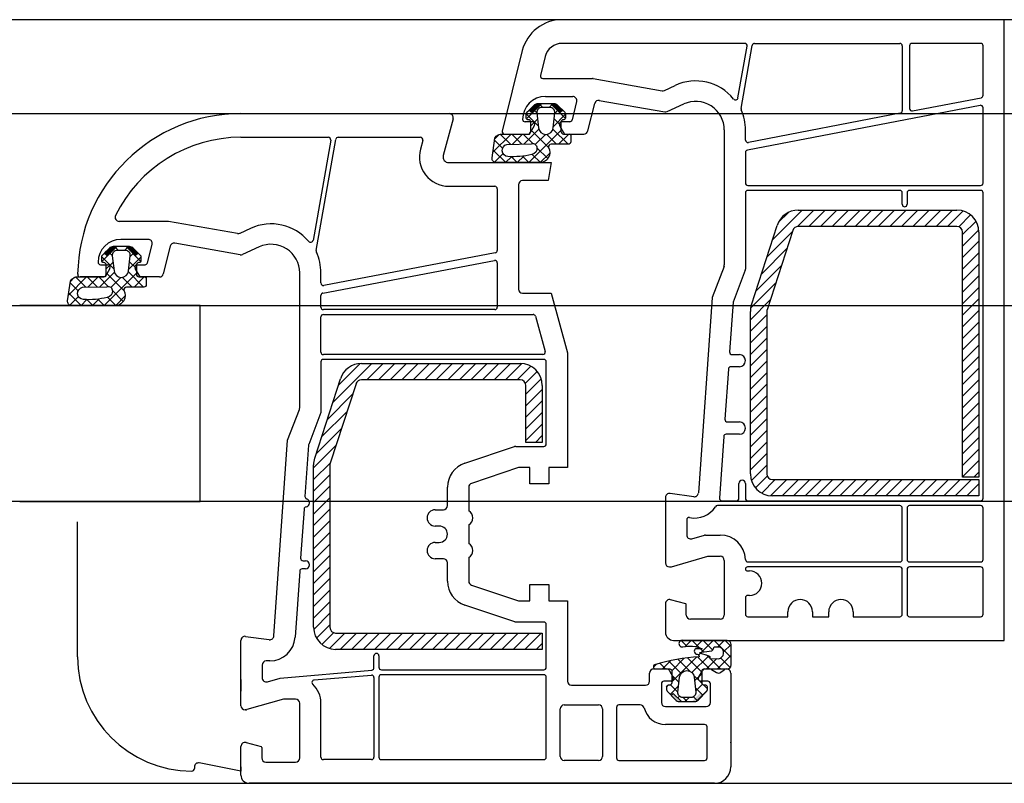
# Model space of a CAD drawing. Units: inches. Extents: x 107564 to 182856, y 27912 to 58566.
# Drawn here: x 135467 to 135588, y 57038 to 57132 of the extents above; entities that cross this region are included whole.
import ezdxf

# ---------------------------------------------------------------- set-up
doc = ezdxf.new("R2010")
doc.units = ezdxf.units.IN
doc.header["$MEASUREMENT"] = 0
doc.layers.add('okno', color=193, linetype='Continuous', lineweight=25)

msp = doc.modelspace()

# ---------------------------------------------------------------- hatches: boundary and pattern name
at = {"layer": 'okno'}
h = msp.add_hatch(dxfattribs=at)
h.set_pattern_fill('ANSI37', color=256, style=0)
h.set_pattern_definition([(225, (120500.7956, 75568.4467), (-0.70710678, 0.70710678), []), (135, (120500.7956, 75568.4467), (0.70710678, 0.70710678), [])])
h.paths.add_polyline_path([(135527.89, 57114.37), (135525.66, 57114.37, -0.454211), (135525.16, 57114.94), (135525.5, 57117.36, -0.324332), (135526.48, 57117.87), (135528.06, 57117.87), (135529.58, 57117.87, 0.310928), (135529.89, 57118.2), (135529.89, 57119.32, 0.414214), (135529.59, 57119.62), (135529.54, 57119.62, -0.414214), (135529.34, 57119.82), (135529.34, 57120.33, -0.204536), (135529.43, 57120.55), (135529.7, 57120.8), (135529.98, 57120.52), (135531.13, 57121.62), (135532.36, 57121.62), (135533.5, 57120.52), (135533.78, 57120.8), (135534.05, 57120.55, -0.204536), (135534.14, 57120.33), (135534.14, 57119.82, -0.414214), (135533.94, 57119.62), (135533.89, 57119.62, 0.414214), (135533.59, 57119.32), (135533.59, 57118.2, 0.346038), (135533.89, 57117.87), (135533.97, 57117.87), (135534.5, 57117.87), (135534.71, 57117.87, -0.310417), (135534.79, 57117.8), (135534.79, 57116.92, -0.414214), (135534.49, 57116.62), (135532.38, 57116.62, 0.413766), (135532.05, 57116.24, -0.612333), (135530.88, 57114.37)])
h.paths.add_polyline_path([(135530.02, 57115.37, 0.394718), (135530.65, 57116.19, 0.502606), (135529.98, 57116.68), (135526.97, 57116.6, 0.863413), (135527.1, 57115.11, 0.078161)])
h.paths.add_polyline_path([(135531.74, 57117.82, 0.382447), (135532.64, 57118.62), (135532.84, 57120.45, 0.44671), (135532.24, 57121.12), (135531.74, 57121.12), (135531.24, 57121.12, 0.44671), (135530.64, 57120.45), (135530.85, 57118.62, 0.382447)])
h = msp.add_hatch(dxfattribs=at)
h.set_pattern_fill('ANSI37', color=256, style=0)
h.set_pattern_definition([(225, (120118.226189, 73869.6454318), (-0.00224506403027, 0.00224506403027), []), (135, (120118.226189, 73869.6454318), (0.00224506403027, 0.00224506403027), [])])
edge = h.paths.add_edge_path()
edge.add_arc((135530.79, 57121.02), 0.6, 130.6013, 180, ccw=False)
h.paths.add_polyline_path([(135530.33, 57121.41), (135529.7, 57120.8), (135529.98, 57120.52), (135531.13, 57121.62), (135530.79, 57121.62)])
edge = h.paths.add_edge_path()
edge.add_arc((135532.7, 57121.02), 0.6, 0, 49.3987, ccw=False)
h.paths.add_polyline_path([(135532.7, 57121.62), (135532.36, 57121.62), (135533.5, 57120.52), (135533.78, 57120.8), (135533.15, 57121.41)])
h = msp.add_hatch(dxfattribs=at)
h.set_pattern_fill('ANSI37', color=256, style=0)
h.set_pattern_definition([(225, (120448.7956, 75550.9467), (-0.70710678, 0.70710678), []), (135, (120448.7956, 75550.9467), (0.70710678, 0.70710678), [])])
h.paths.add_polyline_path([(135475.89, 57096.87), (135473.66, 57096.87, -0.454211), (135473.16, 57097.44), (135473.5, 57099.86, -0.324332), (135474.48, 57100.37), (135476.06, 57100.37), (135477.58, 57100.37, 0.310928), (135477.89, 57100.7), (135477.89, 57101.82, 0.414214), (135477.59, 57102.12), (135477.54, 57102.12, -0.414214), (135477.34, 57102.32), (135477.34, 57102.83, -0.204536), (135477.43, 57103.05), (135477.7, 57103.3), (135477.98, 57103.02), (135479.13, 57104.12), (135480.36, 57104.12), (135481.5, 57103.02), (135481.78, 57103.3), (135482.05, 57103.05, -0.204536), (135482.14, 57102.83), (135482.14, 57102.32, -0.414214), (135481.94, 57102.12), (135481.89, 57102.12, 0.414214), (135481.59, 57101.82), (135481.59, 57100.7, 0.346038), (135481.89, 57100.37), (135481.97, 57100.37), (135482.5, 57100.37), (135482.71, 57100.37, -0.310417), (135482.79, 57100.3), (135482.79, 57099.42, -0.414214), (135482.49, 57099.12), (135480.38, 57099.12, 0.413766), (135480.05, 57098.74, -0.612333), (135478.88, 57096.87)])
h.paths.add_polyline_path([(135478.02, 57097.87, 0.394718), (135478.65, 57098.69, 0.502606), (135477.98, 57099.18), (135474.97, 57099.1, 0.863413), (135475.1, 57097.61, 0.078161)])
h.paths.add_polyline_path([(135479.74, 57100.32, 0.382447), (135480.64, 57101.12), (135480.84, 57102.95, 0.44671), (135480.24, 57103.62), (135479.74, 57103.62), (135479.24, 57103.62, 0.44671), (135478.64, 57102.95), (135478.85, 57101.12, 0.382447)])
h = msp.add_hatch(dxfattribs=at)
h.set_pattern_fill('ANSI37', color=256, style=0)
h.set_pattern_definition([(225, (120066.226189, 73852.1454318), (-0.00224506403027, 0.00224506403027), []), (135, (120066.226189, 73852.1454318), (0.00224506403027, 0.00224506403027), [])])
edge = h.paths.add_edge_path()
edge.add_arc((135478.79, 57103.52), 0.6, 130.6013, 180, ccw=False)
h.paths.add_polyline_path([(135478.33, 57103.91), (135477.7, 57103.3), (135477.98, 57103.02), (135479.13, 57104.12), (135478.79, 57104.12)])
edge = h.paths.add_edge_path()
edge.add_arc((135480.7, 57103.52), 0.6, 0, 49.3987, ccw=False)
h.paths.add_polyline_path([(135480.7, 57104.12), (135480.36, 57104.12), (135481.5, 57103.02), (135481.78, 57103.3), (135481.15, 57103.91)])
h = msp.add_hatch(dxfattribs=at)
h.set_pattern_fill('ANSI37', color=256, style=0)
h.set_pattern_definition([(225, (120111.8584, 73844.7314), (-0.67351921, 0.67351921), []), (135, (120111.8584, 73844.7314), (0.67351921, 0.67351921), [])])
h.paths.add_polyline_path([(135550.53, 57053.87, 0.267513), (135550.29, 57054.17, -0.778357), (135550.1, 57054.85), (135550.87, 57054.85, 0.163368), (135548.53, 57055.07, -1.238401), (135548.54, 57055.87), (135553.95, 57055.87, -0.380227), (135554.45, 57055.35), (135554.45, 57052.87, -0.414005), (135553.95, 57052.37), (135552.02, 57052.37), (135551.12, 57052.37, 0.414214), (135550.87, 57052.12), (135550.87, 57050.67, 0.414214), (135551.17, 57050.37), (135551.32, 57050.37, -0.414214), (135551.52, 57050.17), (135551.52, 57049.84, -0.179033), (135551.44, 57049.65), (135550.38, 57048.53, -0.192111), (135549.97, 57048.37), (135549.02, 57048.37), (135548.34, 57048.37), (135547.34, 57049.38), (135547.1, 57049.11), (135546.59, 57049.65, -0.179033), (135546.52, 57049.84), (135546.52, 57050.17, -0.414214), (135546.72, 57050.37), (135546.87, 57050.37, 0.414214), (135547.17, 57050.67), (135547.17, 57052.12, 0.416925), (135546.91, 57052.37), (135545.23, 57052.37, -0.870952), (135545.06, 57052.89, -0.052652)])
h.paths.add_polyline_path([(135551.6, 57054.03, -0.555828), (135551.81, 57053.65), (135552.88, 57053.63, 0.802657), (135553.03, 57055.03, 0.18131), (135552.82, 57055.04), (135552.35, 57055.04, 0.263891), (135552.26, 57054.91, -0.168605), (135552.02, 57054.55), (135550.56, 57054.35)])
h.paths.add_polyline_path([(135549.02, 57052.17, 0.382447), (135548.12, 57051.37), (135547.92, 57049.53, 0.44671), (135548.52, 57048.87), (135549.02, 57048.87), (135549.52, 57048.87, 0.44671), (135550.11, 57049.53), (135549.91, 57051.37, 0.382447)])
at = {"layer": 'okno', "extrusion": (0, 0, -1)}
h = msp.add_hatch(color=256, dxfattribs=at)
h.paths.add_polyline_path([(-135550.43, 57048.58, 0.218944), (-135549.97, 57048.37), (-135549.63, 57048.37), (-135550.62, 57049.42), (-135550.94, 57049.11)])
h.paths.add_polyline_path([(-135548.06, 57048.37, 0.218944), (-135547.6, 57048.58), (-135547.1, 57049.11), (-135547.34, 57049.38), (-135548.34, 57048.37)])

# ---------------------------------------------------------------- linework, layer by layer
at = {"layer": 'okno'}
for p, q in [((136801.36, 57131.87), (134899.05, 57131.87)), ((135555.66, 57121), (135557.02, 57128.72)), ((135557.31, 57128.97), (135575.09, 57128.97)), ((135575.39, 57128.67), (135575.39, 57120.71)), ((135576.29, 57128.67), (135576.29, 57121)), ((135584.99, 57128.97), (135576.59, 57128.97)), ((135585.29, 57122.62), (135585.29, 57128.67)), ((135576.65, 57120.71), (135585.05, 57122.32)), ((134938.36, 57120.37), (136801.36, 57120.37)), ((135575.15, 57120.42), (135556.55, 57116.84)), ((135556.19, 57117.13), (135556.19, 57118.37)), ((135528.5, 57114.37), (135525.66, 57114.37)), ((135563.14, 57108.55), (135559.51, 57104.92)), ((135561.44, 57108.27), (135560.24, 57107.06)), ((135564.56, 57108.55), (135562.55, 57106.55)), ((135562.65, 57108.55), (135582.09, 57108.55)), ((135565.97, 57108.55), (135563.97, 57106.55)), ((135567.39, 57108.55), (135565.39, 57106.55)), ((135568.8, 57108.55), (135566.8, 57106.55)), ((135570.22, 57108.55), (135568.22, 57106.55)), ((135571.63, 57108.55), (135569.63, 57106.55)), ((135573.04, 57108.55), (135571.04, 57106.55)), ((135574.46, 57108.55), (135572.46, 57106.55)), ((135575.87, 57108.55), (135573.87, 57106.55)), ((135577.29, 57108.55), (135575.29, 57106.55)), ((135578.7, 57108.55), (135576.7, 57106.55)), ((135580.11, 57108.55), (135578.11, 57106.55)), ((135581.53, 57108.55), (135579.53, 57106.55)), ((135582.84, 57108.45), (135580.94, 57106.55)), ((135583.77, 57107.97), (135582.32, 57106.52)), ((135584.43, 57107.21), (135582.79, 57105.58)), ((135556.93, 57096.97), (135560.08, 57106.69)), ((135561.99, 57106.07), (135558.83, 57096.35)), ((135561.94, 57105.94), (135558.83, 57102.82)), ((135582.09, 57106.55), (135562.65, 57106.55)), ((135584.78, 57106.15), (135582.79, 57104.16)), ((135582.79, 57075.84), (135582.79, 57105.85)), ((135584.79, 57105.85), (135584.79, 57075.84)), ((135584.79, 57104.75), (135582.79, 57102.75)), ((135561.26, 57103.84), (135558.15, 57100.73)), ((135584.79, 57103.33), (135582.79, 57101.33)), ((135584.79, 57101.92), (135582.79, 57099.92)), ((135560.58, 57101.75), (135557.47, 57098.64)), ((135559.9, 57099.66), (135556.83, 57096.58)), ((135584.79, 57100.5), (135582.79, 57098.5)), ((135584.79, 57099.09), (135582.79, 57097.09)), ((135559.22, 57097.56), (135556.79, 57095.13)), ((135584.79, 57097.68), (135582.79, 57095.68)), ((134965.47, 57096.87), (136801.36, 57096.87)), ((135489.39, 57096.87), (135467.3, 57096.87)), ((135476.5, 57096.87), (135473.66, 57096.87)), ((135489.39, 57072.87), (135489.39, 57096.87)), ((135556.79, 57076.25), (135556.79, 57096.13)), ((135558.79, 57096.13), (135558.79, 57076.25)), ((135584.79, 57096.26), (135582.79, 57094.26)), ((135558.79, 57095.72), (135556.79, 57093.72)), ((135584.79, 57094.85), (135582.79, 57092.85)), ((135558.79, 57094.3), (135556.79, 57092.3)), ((135558.79, 57092.89), (135556.79, 57090.89)), ((135584.79, 57093.43), (135582.79, 57091.43)), ((135558.79, 57091.48), (135556.79, 57089.48)), ((135584.79, 57092.02), (135582.79, 57090.02)), ((135558.79, 57090.06), (135556.79, 57088.06)), ((135584.79, 57090.61), (135582.79, 57088.61)), ((135510.42, 57089.77), (135505.64, 57084.99)), ((135509, 57089.77), (135506.32, 57087.08)), ((135509.15, 57089.77), (135528.59, 57089.77)), ((135511.83, 57089.77), (135509.83, 57087.77)), ((135513.25, 57089.77), (135511.25, 57087.77)), ((135514.66, 57089.77), (135512.66, 57087.77)), ((135516.08, 57089.77), (135514.08, 57087.77)), ((135517.49, 57089.77), (135515.49, 57087.77)), ((135518.9, 57089.77), (135516.9, 57087.77)), ((135520.32, 57089.77), (135518.32, 57087.77)), ((135521.73, 57089.77), (135519.73, 57087.77)), ((135523.15, 57089.77), (135521.15, 57087.77)), ((135524.56, 57089.77), (135522.56, 57087.77)), ((135525.98, 57089.77), (135523.98, 57087.77)), ((135527.39, 57089.77), (135525.39, 57087.77)), ((135528.8, 57089.76), (135526.8, 57087.77)), ((135529.89, 57089.44), (135528.22, 57087.77)), ((135530.66, 57088.8), (135529.23, 57087.37)), ((135558.79, 57088.65), (135556.79, 57086.65)), ((135584.79, 57089.19), (135582.79, 57087.19)), ((135503.43, 57078.18), (135506.58, 57087.9)), ((135528.59, 57087.77), (135509.15, 57087.77)), ((135531.17, 57087.89), (135529.29, 57086.02)), ((135584.79, 57087.78), (135582.79, 57085.78)), ((135508.49, 57087.29), (135505.33, 57077.56)), ((135529.29, 57080.12), (135529.29, 57087.07)), ((135531.29, 57086.6), (135529.29, 57084.6)), ((135531.29, 57087.07), (135531.29, 57080.12)), ((135558.79, 57087.23), (135556.79, 57085.23)), ((135584.79, 57086.36), (135582.79, 57084.36)), ((135508.07, 57086.01), (135504.96, 57082.89)), ((135531.29, 57085.19), (135529.29, 57083.19)), ((135558.79, 57085.82), (135556.79, 57083.82)), ((135507.39, 57083.91), (135504.28, 57080.8)), ((135558.79, 57084.4), (135556.79, 57082.4)), ((135584.79, 57084.95), (135582.79, 57082.95)), ((135531.29, 57083.77), (135529.29, 57081.77)), ((135558.79, 57082.99), (135556.79, 57080.99)), ((135584.79, 57083.53), (135582.79, 57081.53)), ((135506.71, 57081.82), (135503.59, 57078.7)), ((135531.29, 57082.36), (135529.29, 57080.36)), ((135558.79, 57081.58), (135556.79, 57079.58)), ((135584.79, 57082.12), (135582.79, 57080.12)), ((135531.29, 57080.95), (135530.47, 57080.12)), ((135584.79, 57080.71), (135582.79, 57078.71)), ((135506.03, 57079.72), (135503.29, 57076.99)), ((135531.29, 57080.12), (135529.29, 57080.12)), ((135558.79, 57080.16), (135556.79, 57078.16)), ((135584.79, 57079.29), (135582.79, 57077.29)), ((135558.79, 57078.75), (135556.79, 57076.75)), ((135584.79, 57077.88), (135582.79, 57075.88)), ((135505.35, 57077.63), (135503.29, 57075.57)), ((135503.29, 57057.47), (135503.29, 57077.35)), ((135505.29, 57077.35), (135505.29, 57057.47)), ((135558.79, 57077.33), (135556.91, 57075.45)), ((135505.29, 57076.16), (135503.29, 57074.16)), ((135558.85, 57075.98), (135557.41, 57074.54)), ((135559.84, 57075.55), (135558.18, 57073.89)), ((135561.26, 57075.55), (135559.27, 57073.56)), ((135559.49, 57075.55), (135584.79, 57075.55)), ((135562.67, 57075.55), (135560.67, 57073.55)), ((135564.09, 57075.55), (135562.09, 57073.55)), ((135565.5, 57075.55), (135563.5, 57073.55)), ((135566.91, 57075.55), (135564.91, 57073.55)), ((135568.33, 57075.55), (135566.33, 57073.55)), ((135569.74, 57075.55), (135567.74, 57073.55)), ((135571.16, 57075.55), (135569.16, 57073.55)), ((135572.57, 57075.55), (135570.57, 57073.55)), ((135573.98, 57075.55), (135571.98, 57073.55)), ((135575.4, 57075.55), (135573.4, 57073.55)), ((135576.81, 57075.55), (135574.81, 57073.55)), ((135578.23, 57075.55), (135576.23, 57073.55)), ((135579.64, 57075.55), (135577.64, 57073.55)), ((135581.06, 57075.55), (135579.06, 57073.55)), ((135582.47, 57075.55), (135580.47, 57073.55)), ((135583.88, 57075.55), (135581.88, 57073.55)), ((135584.79, 57075.84), (135582.79, 57075.84)), ((135584.79, 57076.46), (135584.17, 57075.84)), ((135584.79, 57075.55), (135584.79, 57073.55)), ((135505.29, 57074.74), (135503.29, 57072.74)), ((135584.79, 57075.05), (135583.3, 57073.55)), ((135505.29, 57073.33), (135503.29, 57071.33)), ((135584.79, 57073.55), (135559.49, 57073.55)), ((135584.79, 57073.63), (135584.71, 57073.55)), ((136801.36, 57072.87), (134965.47, 57072.87)), ((135467.3, 57072.87), (135489.39, 57072.87)), ((135505.29, 57071.92), (135503.29, 57069.92)), ((135474.39, 57053.87), (135474.39, 57070.37)), ((135505.29, 57070.5), (135503.29, 57068.5)), ((135505.29, 57069.09), (135503.29, 57067.09)), ((135505.29, 57067.67), (135503.29, 57065.67)), ((135505.29, 57066.26), (135503.29, 57064.26)), ((135505.29, 57064.85), (135503.29, 57062.85)), ((135575.09, 57064.87), (135556.44, 57064.87)), ((135575.39, 57059.07), (135575.39, 57064.57)), ((135575.99, 57064.57), (135575.99, 57059.07)), ((135584.99, 57064.87), (135576.29, 57064.87)), ((135585.29, 57059.07), (135585.29, 57064.57)), ((135505.29, 57063.43), (135503.29, 57061.43)), ((135556.44, 57064.37), (135556.69, 57064.37)), ((135505.29, 57062.02), (135503.29, 57060.02)), ((135556.19, 57061.07), (135556.19, 57059.07)), ((135556.69, 57061.37), (135556.49, 57061.37)), ((135505.29, 57060.6), (135503.29, 57058.6)), ((135505.29, 57059.19), (135503.31, 57057.2)), ((135556.49, 57058.77), (135561.39, 57058.77)), ((135561.39, 57058.77), (135561.39, 57059.37)), ((135564.39, 57059.37), (135564.39, 57058.77)), ((135564.39, 57058.77), (135566.39, 57058.77)), ((135566.39, 57058.77), (135566.39, 57059.37)), ((135569.39, 57059.37), (135569.39, 57058.77)), ((135569.39, 57058.77), (135575.09, 57058.77)), ((135576.29, 57058.77), (135584.99, 57058.77)), ((135505.29, 57057.77), (135503.65, 57056.13)), ((135505.75, 57056.81), (135504.3, 57055.37)), ((135507.12, 57056.77), (135505.23, 57054.88)), ((135505.99, 57056.77), (135531.29, 57056.77)), ((135508.53, 57056.77), (135506.53, 57054.77)), ((135509.95, 57056.77), (135507.95, 57054.77)), ((135511.36, 57056.77), (135509.36, 57054.77)), ((135512.77, 57056.77), (135510.77, 57054.77)), ((135514.19, 57056.77), (135512.19, 57054.77)), ((135515.6, 57056.77), (135513.6, 57054.77)), ((135517.02, 57056.77), (135515.02, 57054.77)), ((135518.43, 57056.77), (135516.43, 57054.77)), ((135519.85, 57056.77), (135517.85, 57054.77)), ((135521.26, 57056.77), (135519.26, 57054.77)), ((135522.67, 57056.77), (135520.67, 57054.77)), ((135524.09, 57056.77), (135522.09, 57054.77)), ((135525.5, 57056.77), (135523.5, 57054.77)), ((135526.92, 57056.77), (135524.92, 57054.77)), ((135528.33, 57056.77), (135526.33, 57054.77)), ((135529.75, 57056.77), (135527.75, 57054.77)), ((135531.16, 57056.77), (135529.16, 57054.77)), ((135531.29, 57056.77), (135531.29, 57054.77)), ((135531.29, 57055.49), (135530.57, 57054.77)), ((135531.29, 57054.77), (135505.99, 57054.77)), ((135494.39, 57051.07), (135494.39, 57049.67)), ((135547.1, 57049.11), (135547.34, 57049.38)), ((135547.34, 57049.38), (135548.34, 57048.37)), ((135494.39, 57039.87), (135489.29, 57040.86)), ((135488.69, 57040.37), (135488.69, 57040.17)), ((135494.39, 57040.37), (135494.39, 57039.87)), ((134937.36, 57038.37), (136801.36, 57038.37))]:
    msp.add_line(p, q, dxfattribs=at)
at = {"layer": 'okno', "ltscale": 10}
for p, q in [((135587.89, 57131.87), (135533.71, 57131.87)), ((135587.89, 57055.87), (135587.89, 57131.87)), ((135587.89, 57055.87), (135587.89, 57131.87)), ((135556.09, 57128.97), (135533.71, 57128.97)), ((135555.27, 57122.3), (135556.39, 57128.62)), ((135528.85, 57128.08), (135526.4, 57118.24)), ((135531.67, 57127.38), (135531.09, 57125.04)), ((135531.38, 57124.67), (135537.45, 57124.67)), ((135537.54, 57124.66), (135545.97, 57123.18)), ((135546.27, 57123.21), (135547.58, 57123.82)), ((135531.69, 57122.47), (135535.03, 57122.47)), ((135535.51, 57121.85), (135534.95, 57119.6)), ((135536.88, 57118.25), (135537.72, 57121.62)), ((135538.29, 57121.99), (135546.31, 57120.58)), ((135546.6, 57120.62), (135548.63, 57121.55)), ((135584.94, 57121.38), (135556.44, 57115.9)), ((135494.39, 57120.37), (135519.89, 57120.37)), ((135585.29, 57111.87), (135585.29, 57121.09)), ((135520.38, 57119.74), (135519.17, 57115.25)), ((135530.09, 57119.37), (135529.19, 57119.37)), ((135529.75, 57117.87), (135530.35, 57118.92)), ((135533.43, 57118.92), (135534.04, 57117.87)), ((135534.66, 57119.37), (135533.69, 57119.37)), ((135526.69, 57117.87), (135529.75, 57117.87)), ((135534.04, 57117.87), (135536.4, 57117.87)), ((135553.59, 57118.37), (135553.59, 57101.84)), ((135494.39, 57117.47), (135505.09, 57117.47)), ((135505.39, 57117.12), (135503.23, 57104.85)), ((135503.61, 57103.59), (135506.02, 57117.22)), ((135506.31, 57117.47), (135516.37, 57117.47)), ((135516.66, 57117.09), (135516.37, 57116)), ((135556.19, 57115.61), (135556.19, 57111.87)), ((135519.85, 57114.37), (135532.39, 57114.37)), ((135532.39, 57114.37), (135532.01, 57112.17)), ((135528.39, 57111.67), (135528.39, 57098.87)), ((135532.01, 57112.17), (135528.89, 57112.17)), ((135556.49, 57111.57), (135584.99, 57111.57)), ((135519.85, 57111.47), (135525.49, 57111.47)), ((135525.79, 57111.17), (135525.79, 57103.62)), ((135556.19, 57110.67), (135556.19, 57101.32)), ((135575.09, 57110.97), (135556.49, 57110.97)), ((135575.39, 57109.27), (135575.39, 57110.67)), ((135575.99, 57110.67), (135575.99, 57109.27)), ((135584.99, 57110.97), (135576.29, 57110.97)), ((135585.29, 57073.27), (135585.29, 57110.67)), ((135575.69, 57108.97), (135575.69, 57108.97)), ((135485.45, 57107.17), (135479.48, 57107.17)), ((135493.97, 57105.68), (135485.54, 57107.16)), ((135495.58, 57106.32), (135494.27, 57105.71)), ((135483.03, 57104.97), (135479.69, 57104.97)), ((135482.95, 57102.1), (135483.51, 57104.35)), ((135494.31, 57103.08), (135486.29, 57104.49)), ((135485.72, 57104.12), (135484.88, 57100.75)), ((135496.63, 57104.05), (135494.6, 57103.12)), ((135525.55, 57103.32), (135504.55, 57099.34)), ((135504.44, 57098.4), (135525.44, 57102.39)), ((135525.79, 57102.09), (135525.79, 57096.67)), ((135477.19, 57101.87), (135478.09, 57101.87)), ((135478.35, 57101.42), (135477.75, 57100.37)), ((135482.04, 57100.37), (135481.43, 57101.42)), ((135481.69, 57101.87), (135482.66, 57101.87)), ((135501.59, 57084.34), (135501.59, 57100.87)), ((135504.19, 57099.63), (135504.19, 57100.87)), ((135553.56, 57101.66), (135552.11, 57097.87)), ((135556.17, 57101.21), (135554.67, 57097.3)), ((135477.75, 57100.37), (135474.69, 57100.37)), ((135484.4, 57100.37), (135482.04, 57100.37)), ((135528.89, 57098.37), (135532.39, 57098.37)), ((135532.39, 57098.37), (135534.39, 57091.07)), ((135504.19, 57096.67), (135504.19, 57098.11)), ((135552.11, 57097.87), (135550.43, 57073.92)), ((135554.67, 57097.3), (135554.24, 57091.19)), ((135525.49, 57096.37), (135504.49, 57096.37)), ((135504.19, 57091.17), (135504.19, 57095.47)), ((135504.49, 57095.77), (135530.18, 57095.77)), ((135530.47, 57095.55), (135531.65, 57091.25)), ((135534.39, 57091.07), (135534.39, 57077.02)), ((135504.19, 57089.97), (135504.19, 57083.76)), ((135531.36, 57090.87), (135504.49, 57090.87)), ((135531.49, 57090.27), (135504.49, 57090.27)), ((135531.79, 57079.92), (135531.79, 57089.97)), ((135554.54, 57090.87), (135555.44, 57090.87)), ((135554.1, 57089.09), (135553.67, 57082.94)), ((135555.44, 57089.37), (135554.4, 57089.37)), ((135500.11, 57080.37), (135501.56, 57084.16)), ((135504.19, 57083.76), (135502.69, 57079.84)), ((135553.97, 57082.62), (135555.44, 57082.62)), ((135498.43, 57056.42), (135500.11, 57080.37)), ((135553.52, 57080.84), (135552.99, 57073.29)), ((135555.44, 57081.12), (135553.82, 57081.12)), ((135502.67, 57079.76), (135502.23, 57073.5)), ((135521.81, 57077.56), (135527.89, 57079.59)), ((135528.05, 57079.62), (135531.49, 57079.62)), ((135528.39, 57077.02), (135522.63, 57075.09)), ((135529.79, 57077.02), (135528.39, 57077.02)), ((135529.79, 57075.02), (135529.79, 57077.02)), ((135534.39, 57077.02), (135532.09, 57077.02)), ((135532.09, 57077.02), (135532.09, 57075.02)), ((135519.69, 57072.37), (135519.69, 57074.62)), ((135522.29, 57074.62), (135522.29, 57071.74)), ((135532.09, 57075.02), (135529.79, 57075.02)), ((135555.39, 57073.27), (135555.39, 57075.07)), ((135556.19, 57075.07), (135556.19, 57073.27)), ((135546.39, 57073.37), (135546.39, 57065.37)), ((135549.86, 57073.46), (135546.97, 57073.86)), ((135553.29, 57072.97), (135555.09, 57072.97)), ((135556.49, 57072.97), (135584.99, 57072.97)), ((135502.12, 57071.95), (135501.7, 57065.94)), ((135518.19, 57071.87), (135519.19, 57071.87)), ((135575.09, 57072.37), (135552.76, 57072.37)), ((135575.39, 57065.77), (135575.39, 57072.07)), ((135575.99, 57072.07), (135575.99, 57065.77)), ((135584.99, 57072.37), (135576.29, 57072.37)), ((135585.29, 57065.77), (135585.29, 57072.07)), ((135548.99, 57070.61), (135548.99, 57068.79)), ((135518.69, 57069.87), (135518.19, 57069.87)), ((135522.29, 57070), (135522.29, 57067.74)), ((135549.63, 57068.31), (135551.16, 57068.75)), ((135551.3, 57068.77), (135553.09, 57068.77)), ((135518.19, 57067.87), (135518.69, 57067.87)), ((135519.19, 57065.87), (135518.19, 57065.87)), ((135522.29, 57066), (135522.29, 57063.12)), ((135547.13, 57064.89), (135551.59, 57066.17)), ((135551.59, 57066.17), (135553.09, 57066.17)), ((135502.29, 57064.62), (135501.89, 57064.62)), ((135502, 57065.62), (135502.29, 57065.62)), ((135519.69, 57063.12), (135519.69, 57065.37)), ((135546.89, 57064.87), (135546.99, 57064.87)), ((135553.59, 57065.67), (135553.59, 57058.97)), ((135556.49, 57065.47), (135575.09, 57065.47)), ((135576.29, 57065.47), (135584.99, 57065.47)), ((135501.59, 57064.34), (135501.03, 57056.26)), ((135522.63, 57062.65), (135528.39, 57060.72)), ((135529.79, 57060.72), (135529.79, 57062.72)), ((135529.79, 57062.72), (135532.09, 57062.72)), ((135532.09, 57062.72), (135532.09, 57060.72)), ((135527.92, 57058.14), (135521.81, 57060.18)), ((135528.39, 57060.72), (135529.79, 57060.72)), ((135532.09, 57060.72), (135534.39, 57060.72)), ((135534.39, 57060.72), (135534.39, 57050.87)), ((135546.39, 57060.37), (135546.39, 57056.87)), ((135548.87, 57060.36), (135547.02, 57060.85)), ((135548.94, 57058.97), (135548.94, 57060.26)), ((135531.49, 57058.12), (135528.02, 57058.12)), ((135531.79, 57052.57), (135531.79, 57057.82)), ((135553.09, 57058.47), (135549.44, 57058.47)), ((135494.97, 57056.36), (135497.86, 57055.96)), ((135494.39, 57047.87), (135494.39, 57055.87)), ((135547.39, 57055.87), (135587.89, 57055.87)), ((135510.69, 57052.53), (135510.69, 57053.97)), ((135511.29, 57053.97), (135511.29, 57052.57)), ((135496.99, 57052.85), (135496.99, 57051.29)), ((135497.93, 57053.35), (135497.49, 57053.35)), ((135497.63, 57050.81), (135499.19, 57051.26)), ((135499.19, 57051.26), (135510.42, 57052.23)), ((135503.37, 57051.02), (135510.37, 57051.62)), ((135510.69, 57051.32), (135510.69, 57041.57)), ((135511.29, 57051.37), (135511.29, 57041.57)), ((135511.59, 57052.27), (135531.49, 57052.27)), ((135531.49, 57051.67), (135511.59, 57051.67)), ((135531.79, 57041.57), (135531.79, 57051.37)), ((135544.44, 57050.87), (135544.44, 57051.87)), ((135544.94, 57052.37), (135546.57, 57052.37)), ((135546.83, 57052.22), (135547.35, 57051.32)), ((135550.43, 57051.32), (135550.95, 57052.22)), ((135551.21, 57052.37), (135551.76, 57052.37)), ((135552.01, 57052.3), (135552.64, 57051.94)), ((135553.19, 57051.97), (135553.59, 57052.27)), ((135554.39, 57051.87), (135554.39, 57040.37)), ((135534.89, 57050.37), (135543.94, 57050.37)), ((135545.89, 57050.57), (135545.89, 57048.27)), ((135547.09, 57050.87), (135546.19, 57050.87)), ((135551.59, 57050.87), (135550.69, 57050.87)), ((135551.89, 57048.27), (135551.89, 57050.57)), ((135499.59, 57048.67), (135495.13, 57047.39)), ((135501.09, 57048.67), (135499.59, 57048.67)), ((135501.59, 57041.47), (135501.59, 57048.17)), ((135504.19, 57041.57), (135504.19, 57048.22)), ((135533.99, 57047.97), (135538.19, 57047.97)), ((135540.39, 57047.67), (135540.39, 57041.47)), ((135543.3, 57047.97), (135540.69, 57047.97)), ((135546.39, 57047.77), (135551.39, 57047.77)), ((135494.99, 57047.37), (135494.89, 57047.37)), ((135533.49, 57041.67), (135533.49, 57047.47)), ((135538.69, 57047.47), (135538.69, 57041.67)), ((135551.19, 57045.57), (135546.39, 57045.57)), ((135551.49, 57041.47), (135551.49, 57045.27)), ((135494.39, 57039.37), (135494.39, 57042.87)), ((135495.02, 57043.35), (135496.87, 57042.86)), ((135496.94, 57042.76), (135496.94, 57041.47)), ((135497.44, 57040.97), (135501.09, 57040.97)), ((135510.39, 57041.27), (135504.49, 57041.27)), ((135511.59, 57041.27), (135531.49, 57041.27)), ((135538.19, 57041.17), (135533.99, 57041.17)), ((135540.69, 57041.17), (135551.19, 57041.17)), ((135552.39, 57038.37), (135495.39, 57038.37))]:
    msp.add_line(p, q, dxfattribs=at)
at = {"layer": 'okno', "flags": 128}
for points in [[(135525.16, 57114.94), (135525.5, 57117.36, -0.324332), (135526.48, 57117.87), (135528.06, 57117.87), (135529.58, 57117.87, 0.310928), (135529.89, 57118.2), (135529.89, 57119.32, 0.414214), (135529.59, 57119.62), (135529.54, 57119.62, -0.414214), (135529.34, 57119.82), (135529.34, 57120.33, -0.204536), (135529.43, 57120.55), (135529.7, 57120.8), (135530.33, 57121.41, -0.218944), (135530.79, 57121.62), (135531.13, 57121.62), (135532.36, 57121.62), (135532.7, 57121.62, -0.218944), (135533.15, 57121.41), (135534.05, 57120.55, -0.204536), (135534.14, 57120.33), (135534.14, 57119.82, -0.414214), (135533.94, 57119.62), (135533.89, 57119.62, 0.414214), (135533.59, 57119.32), (135533.59, 57118.2, 0.346038), (135533.89, 57117.87), (135533.97, 57117.87), (135534.5, 57117.87), (135534.69, 57117.87, -0.366006), (135534.79, 57117.8), (135534.79, 57116.92, -0.414214), (135534.49, 57116.62), (135532.38, 57116.62, 0.413766), (135532.05, 57116.24, -0.612333), (135530.88, 57114.37), (135527.89, 57114.37), (135525.66, 57114.37, -0.454211), (135525.16, 57114.94)], [(135527.1, 57115.11, -0.863413), (135526.97, 57116.6), (135529.98, 57116.68, -0.502606), (135530.65, 57116.19, -0.394718), (135530.02, 57115.37, -0.078607), (135527.09, 57115.11)], [(135473.16, 57097.44), (135473.5, 57099.86, -0.324332), (135474.48, 57100.37), (135476.06, 57100.37), (135477.58, 57100.37, 0.310928), (135477.89, 57100.7), (135477.89, 57101.82, 0.414214), (135477.59, 57102.12), (135477.54, 57102.12, -0.414214), (135477.34, 57102.32), (135477.34, 57102.83, -0.204536), (135477.43, 57103.05), (135477.7, 57103.3), (135478.33, 57103.91, -0.218944), (135478.79, 57104.12), (135479.13, 57104.12), (135480.36, 57104.12), (135480.7, 57104.12, -0.218944), (135481.15, 57103.91), (135482.05, 57103.05, -0.204536), (135482.14, 57102.83), (135482.14, 57102.32, -0.414214), (135481.94, 57102.12), (135481.89, 57102.12, 0.414214), (135481.59, 57101.82), (135481.59, 57100.7, 0.346038), (135481.89, 57100.37), (135481.97, 57100.37), (135482.5, 57100.37), (135482.69, 57100.37, -0.366006), (135482.79, 57100.3), (135482.79, 57099.42, -0.414214), (135482.49, 57099.12), (135480.38, 57099.12, 0.413766), (135480.05, 57098.74, -0.612333), (135478.88, 57096.87), (135475.89, 57096.87), (135473.66, 57096.87, -0.454211), (135473.16, 57097.44)], [(135475.1, 57097.61, -0.863413), (135474.97, 57099.1), (135477.98, 57099.18, -0.502606), (135478.65, 57098.69, -0.394718), (135478.02, 57097.87, -0.078607), (135475.09, 57097.61)], [(135550.29, 57054.17, -0.267513), (135550.53, 57053.87, 0.052652), (135545.06, 57052.89, 0.870952), (135545.23, 57052.37), (135546.92, 57052.37, -0.411507), (135547.17, 57052.12), (135547.17, 57050.67, -0.414214), (135546.87, 57050.37), (135546.72, 57050.37, 0.414214), (135546.52, 57050.17), (135546.52, 57049.84, 0.179033), (135546.59, 57049.65), (135547.6, 57048.58, 0.218944), (135548.06, 57048.37), (135549.02, 57048.37), (135549.97, 57048.37, 0.218944), (135550.43, 57048.58), (135551.44, 57049.65, 0.179033), (135551.52, 57049.84), (135551.52, 57050.17, 0.414214), (135551.32, 57050.37), (135551.17, 57050.37, -0.414214), (135550.87, 57050.67), (135550.87, 57052.12, -0.414214), (135551.12, 57052.37), (135552.02, 57052.37), (135553.95, 57052.37, 0.414005), (135554.45, 57052.87), (135554.45, 57055.35, 0.380227), (135553.95, 57055.87), (135548.54, 57055.87, 1.238401), (135548.53, 57055.07, -0.163368), (135550.87, 57054.85), (135550.1, 57054.85, 0.77993), (135550.29, 57054.17)]]:
    msp.add_lwpolyline(points, format="xyb", dxfattribs=at)
for points in [[(135531.13, 57121.62), (135529.98, 57120.52), (135529.7, 57120.8), (135529.98, 57120.52)], [(135479.13, 57104.12), (135477.98, 57103.02), (135477.7, 57103.3), (135477.98, 57103.02)]]:
    msp.add_lwpolyline(points, close=True, dxfattribs=at)
for points in [[(135533.78, 57120.8), (135533.5, 57120.52), (135532.36, 57121.62), (135533.5, 57120.52)], [(135481.78, 57103.3), (135481.5, 57103.02), (135480.36, 57104.12), (135481.5, 57103.02)]]:
    msp.add_lwpolyline(points, dxfattribs=at)
for points in [[(135532.84, 57120.45, 0.44671), (135532.24, 57121.12), (135531.74, 57121.12), (135531.24, 57121.12, 0.44671), (135530.64, 57120.45), (135530.85, 57118.62, 0.382447), (135531.74, 57117.82, 0.382447), (135532.64, 57118.62)], [(135480.84, 57102.95, 0.44671), (135480.24, 57103.62), (135479.74, 57103.62), (135479.24, 57103.62, 0.44671), (135478.64, 57102.95), (135478.85, 57101.12, 0.382447), (135479.74, 57100.32, 0.382447), (135480.64, 57101.12)], [(135553.03, 57055.03, 0.18131), (135552.82, 57055.04), (135552.35, 57055.04, 0.202408), (135552.26, 57054.95, -0.183834), (135552.02, 57054.55), (135550.56, 57054.35), (135551.6, 57054.03, -0.555828), (135551.81, 57053.65), (135552.88, 57053.63, 0.802657)], [(135549.52, 57048.87), (135549.02, 57048.87), (135548.52, 57048.87, -0.44671), (135547.92, 57049.53), (135548.12, 57051.37, -0.382447), (135549.02, 57052.17, -0.382447), (135549.91, 57051.37), (135550.11, 57049.53, -0.44671)]]:
    msp.add_lwpolyline(points, format="xyb", close=True, dxfattribs=at)
at = {"layer": 'okno', "ltscale": 10}
for centre, radius, start, end in [((135533.71, 57126.87), 5, 90, 166), ((135533.71, 57126.87), 2.1, 90, 166), ((135556.09, 57128.67), 0.3, 350, 90), ((135531.38, 57124.97), 0.3, 166, 270), ((135537.45, 57124.17), 0.5, 80, 90), ((135537.45, 57124.17), 0.5, 80, 90), ((135537.46, 57124.17), 0.5, 80, 90), ((135550.09, 57118.37), 6, 39.1553, 114.7687), ((135531.69, 57119.67), 2.8, 90, 180), ((135535.03, 57121.97), 0.5, 346, 90), ((135546.06, 57123.67), 0.5, 260, 294.7687), ((135538.21, 57121.5), 0.5, 80, 166), ((135550.09, 57118.37), 3.5, 0, 114.7236), ((135554.98, 57122.35), 0.3, 219.1553, 350), ((135584.99, 57121.09), 0.3, 360, 100.8928), ((135494.39, 57100.37), 20, 90, 179.0209), ((135519.89, 57119.87), 0.5, 345, 90), ((135546.39, 57121.07), 0.5, 260, 294.7236), ((135529.19, 57119.67), 0.3, 180, 270), ((135530.09, 57119.07), 0.3, 330, 90), ((135533.69, 57119.07), 0.3, 90, 210), ((135534.66, 57119.67), 0.3, 270, 346), ((135526.69, 57118.17), 0.3, 166, 270), ((135536.4, 57118.37), 0.5, 270, 346), ((135494.39, 57100.37), 17.1, 90, 153.9115), ((135505.09, 57117.17), 0.3, 350, 90), ((135506.31, 57117.17), 0.3, 90, 170), ((135516.37, 57117.17), 0.3, 345, 90), ((135519.85, 57115.07), 3.6, 165, 270), ((135519.85, 57115.07), 0.7, 165, 270), ((135556.49, 57115.61), 0.3, 100.8928, 180), ((135528.89, 57111.67), 0.5, 90, 180), ((135556.49, 57111.87), 0.3, 180, 270), ((135584.99, 57111.87), 0.3, 270, 0), ((135525.49, 57111.17), 0.3, 0, 90), ((135556.49, 57110.67), 0.3, 90, 180), ((135575.09, 57110.67), 0.3, 0, 90), ((135576.29, 57110.67), 0.3, 90, 180), ((135584.99, 57110.67), 0.3, 0, 90), ((135575.69, 57109.27), 0.3, 180, 270), ((135575.69, 57109.27), 0.3, 270, 360), ((135479.48, 57107.67), 0.5, 153.9115, 270), ((135485.45, 57106.67), 0.5, 80, 90), ((135498.09, 57100.87), 6, 39.8329, 114.7687), ((135494.06, 57106.17), 0.5, 260, 294.7687), ((135479.69, 57102.17), 2.8, 90, 180), ((135483.03, 57104.47), 0.5, 346, 90), ((135486.21, 57104), 0.5, 80, 166), ((135498.09, 57100.87), 3.5, 0, 114.7236), ((135502.93, 57104.91), 0.3, 219.8329, 350), ((135494.39, 57103.57), 0.5, 260, 294.7236), ((135503.91, 57103.54), 0.3, 170, 204.6702), ((135498.09, 57100.87), 6.1, 0, 24.6702), ((135525.49, 57103.62), 0.3, 280.7477, 360), ((135477.19, 57102.17), 0.3, 180, 270), ((135482.66, 57102.17), 0.3, 270, 346), ((135525.49, 57102.09), 0.3, 0, 100.7477), ((135474.69, 57100.67), 0.3, 166, 270), ((135478.09, 57101.57), 0.3, 330, 90), ((135481.69, 57101.57), 0.3, 90, 210), ((135484.4, 57100.87), 0.5, 270, 346), ((135553.09, 57101.84), 0.5, 339, 0), ((135555.89, 57101.32), 0.3, 339, 0), ((135504.49, 57099.63), 0.3, 180, 280.7477), ((135504.49, 57098.11), 0.3, 100.7477, 180), ((135528.89, 57098.87), 0.5, 180, 270), ((135504.49, 57096.67), 0.3, 180, 270), ((135525.49, 57096.67), 0.3, 270, 360), ((135504.49, 57095.47), 0.3, 90, 180), ((135530.18, 57095.47), 0.3, 15.3215, 90), ((135504.49, 57091.17), 0.3, 180, 270), ((135531.36, 57091.17), 0.3, 270, 15.3215), ((135554.54, 57091.17), 0.3, 176, 270), ((135504.49, 57089.97), 0.3, 90, 180), ((135531.49, 57089.97), 0.3, 0, 90), ((135555.44, 57090.12), 0.75, 270, 90), ((135554.4, 57089.07), 0.3, 90, 176), ((135501.09, 57084.34), 0.5, 339, 0), ((135553.97, 57082.92), 0.3, 176, 270), ((135555.44, 57081.87), 0.75, 270, 90), ((135553.82, 57080.82), 0.3, 90, 176), ((135502.97, 57079.74), 0.3, 159, 176), ((135528.05, 57079.12), 0.5, 90, 108.5), ((135531.49, 57079.92), 0.3, 270, 360), ((135522.79, 57074.62), 3.1, 108.5, 180), ((135555.79, 57075.07), 0.4, 0, 180), ((135522.79, 57074.62), 0.5, 108.5, 180), ((135502.53, 57073.48), 0.3, 176, 252.7335), ((135502.29, 57072.72), 0.5, 279.2665, 72.7335), ((135546.89, 57073.37), 0.5, 81.547, 180), ((135549.93, 57073.95), 0.5, 262, 356), ((135553.29, 57073.27), 0.3, 176, 270), ((135555.09, 57073.27), 0.3, 270, 360), ((135556.49, 57073.27), 0.3, 180, 270), ((135584.99, 57073.27), 0.3, 270, 360), ((135502.42, 57071.93), 0.3, 99.2665, 176), ((135518.19, 57070.87), 1, 90, 270), ((135519.19, 57072.37), 0.5, 270, 0), ((135549.93, 57073.95), 3.1, 259.1758, 326.3748), ((135552.76, 57072.07), 0.3, 90, 146.3748), ((135575.09, 57072.07), 0.3, 0, 90), ((135576.29, 57072.07), 0.3, 90, 180), ((135584.99, 57072.07), 0.3, 0, 90), ((135521.79, 57070.87), 1, 300, 60), ((135549.29, 57070.61), 0.3, 79.1758, 180), ((135518.69, 57068.87), 1, 270, 90), ((135549.49, 57068.79), 0.5, 180, 286), ((135551.3, 57068.27), 0.5, 90, 106), ((135553.09, 57065.67), 3.1, 1.6854, 90), ((135518.19, 57066.87), 1, 90, 270), ((135521.79, 57066.87), 1, 300, 60), ((135502, 57065.92), 0.3, 176, 270), ((135519.19, 57065.37), 0.5, 0, 90), ((135553.09, 57065.67), 0.5, 0, 90), ((135556.49, 57065.77), 0.3, 181.6854, 270), ((135575.09, 57065.77), 0.3, 270, 360), ((135576.29, 57065.77), 0.3, 180, 270), ((135584.99, 57065.77), 0.3, 270, 360), ((135501.89, 57064.32), 0.3, 90, 176), ((135502.29, 57065.12), 0.5, 0, 90), ((135502.29, 57065.12), 0.5, 270, 0), ((135546.89, 57065.37), 0.5, 180, 270), ((135546.99, 57065.37), 0.5, 270, 286), ((135522.79, 57063.12), 3.1, 180, 251.5), ((135522.79, 57063.12), 0.5, 180, 251.5), ((135546.89, 57060.37), 0.5, 75, 180), ((135548.84, 57060.26), 0.1, 360, 75), ((135549.44, 57058.97), 0.5, 180, 270), ((135553.09, 57058.97), 0.5, 270, 0), ((135528.02, 57058.42), 0.3, 251.5, 270), ((135531.49, 57057.82), 0.3, 0, 90), ((135494.89, 57055.87), 0.5, 81.547, 180), ((135497.93, 57056.45), 0.5, 262, 356), ((135497.93, 57056.45), 3.1, 270, 356.487), ((135547.39, 57056.87), 1, 180, 270), ((135510.99, 57053.97), 0.3, 90, 180), ((135510.99, 57053.97), 0.3, 0, 90), ((135497.49, 57052.85), 0.5, 90, 180), ((135510.39, 57052.53), 0.3, 274.9392, 0), ((135511.59, 57052.57), 0.3, 180, 270), ((135531.49, 57052.57), 0.3, 270, 0), ((135497.49, 57051.29), 0.5, 180, 286), ((135510.39, 57051.32), 0.3, 0, 94.9392), ((135511.59, 57051.37), 0.3, 90, 180), ((135531.49, 57051.37), 0.3, 0, 90), ((135544.94, 57051.87), 0.5, 90, 180), ((135546.57, 57052.07), 0.3, 30, 90), ((135547.09, 57051.17), 0.3, 270, 30), ((135550.69, 57051.17), 0.3, 150, 270), ((135551.21, 57052.07), 0.3, 90, 150), ((135551.76, 57051.87), 0.5, 60, 90), ((135552.89, 57052.37), 0.5, 240, 306.8699), ((135553.89, 57051.87), 0.5, 0, 126.8699), ((135503.39, 57050.72), 0.3, 94.9392, 227.4235), ((135501.09, 57048.21), 3.1, 0.0112, 47.4235), ((135534.89, 57050.87), 0.5, 180, 270), ((135543.94, 57050.87), 0.5, 270, 0), ((135546.19, 57050.57), 0.3, 90, 180), ((135551.59, 57050.57), 0.3, 0, 90), ((135494.89, 57047.87), 0.5, 180, 270), ((135501.09, 57048.17), 0.5, 0, 90), ((135533.99, 57047.47), 0.5, 90, 180), ((135538.19, 57047.47), 0.5, 0, 90), ((135540.69, 57047.67), 0.3, 90, 180), ((135543.3, 57047.47), 0.5, 14.4775, 90), ((135546.39, 57048.27), 0.5, 180, 270), ((135551.39, 57048.27), 0.5, 270, 0), ((135494.99, 57047.87), 0.5, 270, 286), ((135546.39, 57048.27), 2.7, 194.4775, 270), ((135551.19, 57045.27), 0.3, 0, 90), ((135494.89, 57042.87), 0.5, 75, 180), ((135496.84, 57042.76), 0.1, 360, 75), ((135533.99, 57041.67), 0.5, 180, 270), ((135538.19, 57041.67), 0.5, 270, 0), ((135497.44, 57041.47), 0.5, 180, 270), ((135501.09, 57041.47), 0.5, 270, 0), ((135504.49, 57041.57), 0.3, 180.0112, 270), ((135510.39, 57041.57), 0.3, 270, 0), ((135511.59, 57041.57), 0.3, 180, 270), ((135531.49, 57041.57), 0.3, 270, 0), ((135540.69, 57041.47), 0.3, 180, 270), ((135551.19, 57041.47), 0.3, 270, 0), ((135495.39, 57039.37), 1, 180, 270), ((135552.39, 57040.37), 2, 270, 0)]:
    msp.add_arc(centre, radius, start, end, dxfattribs=at)
at = {"layer": 'okno'}
for centre, radius, start, end in [((135557.31, 57128.67), 0.3, 90, 170), ((135575.09, 57128.67), 0.3, 0, 90), ((135576.59, 57128.67), 0.3, 90, 180), ((135584.99, 57128.67), 0.3, 0, 90), ((135584.99, 57122.62), 0.3, 280.8928, 0), ((135555.95, 57120.95), 0.3, 170, 203.7683), ((135550.09, 57118.37), 6.1, 0, 23.7683), ((135575.09, 57120.71), 0.3, 280.8928, 360), ((135576.59, 57121), 0.3, 180, 280.8928), ((135556.49, 57117.13), 0.3, 180, 280.8928), ((135562.65, 57105.85), 2.7, 90, 162), ((135582.09, 57105.85), 2.7, 0, 90), ((135562.65, 57105.85), 0.7, 90, 162), ((135582.09, 57105.85), 0.7, 0, 90), ((135559.49, 57096.13), 2.7, 162, 180), ((135559.49, 57096.13), 0.7, 162, 180), ((135509.15, 57087.07), 2.7, 90, 162), ((135528.59, 57087.07), 2.7, 0, 90), ((135509.15, 57087.07), 0.7, 90, 162), ((135528.59, 57087.07), 0.7, 0, 90), ((135505.99, 57077.35), 2.7, 162, 180), ((135505.99, 57077.35), 0.7, 162, 180), ((135559.49, 57076.25), 2.7, 180, 270), ((135559.49, 57076.25), 0.7, 180, 270), ((135556.44, 57064.62), 0.25, 90, 270), ((135575.09, 57064.57), 0.3, 0, 90), ((135576.29, 57064.57), 0.3, 90, 180), ((135584.99, 57064.57), 0.3, 0, 90), ((135556.69, 57062.87), 1.5, 270, 90), ((135556.49, 57061.07), 0.3, 90, 180), ((135562.89, 57059.37), 1.5, 0, 180), ((135567.89, 57059.37), 1.5, 0, 180), ((135556.49, 57059.07), 0.3, 180, 270), ((135575.09, 57059.07), 0.3, 270, 0), ((135576.29, 57059.07), 0.3, 180, 270), ((135584.99, 57059.07), 0.3, 270, 0), ((135505.99, 57057.47), 2.7, 180, 270), ((135505.99, 57057.47), 0.7, 180, 270), ((135488.39, 57053.87), 14, 180, 270), ((135489.19, 57040.37), 0.5, 79.0154, 180), ((135488.39, 57040.17), 0.3, 270, 0)]:
    msp.add_arc(centre, radius, start, end, dxfattribs=at)
at = {"layer": 'okno', "ltscale": 10}
msp.add_point((135554.39, 57043.37), dxfattribs=at)

doc.saveas('drawing.dxf')
